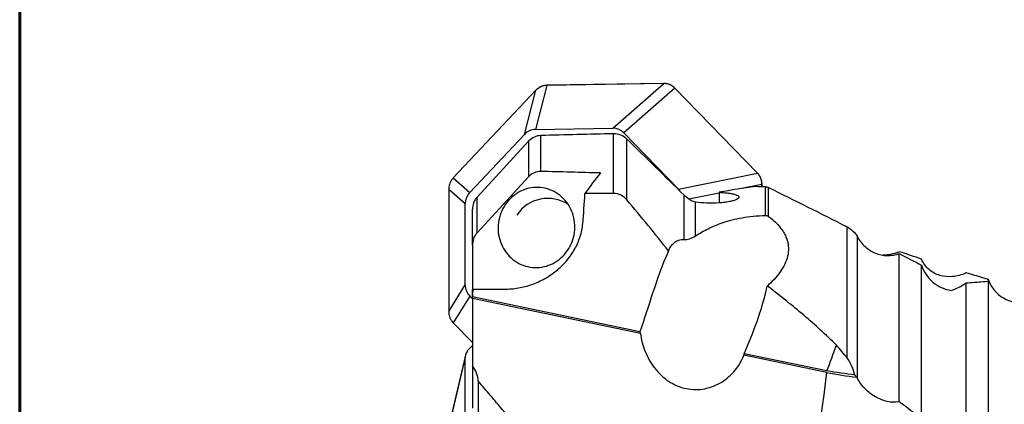
# Model space of a CAD drawing. Units: millimetres. Extents: x 15 to 204, y 6 to 291.
# Drawn here: x 15 to 59, y 142 to 159 of the extents above; entities that cross this region are included whole.
import ezdxf

# ---------------------------------------------------------------- set-up
doc = ezdxf.new("R2010")
doc.units = ezdxf.units.MM

msp = doc.modelspace()

# ---------------------------------------------------------------- linework, layer by layer
at = {"color": 7, "linetype": 'Continuous', "lineweight": 60}
msp.add_line((14.7199, 291.4435), (14.7199, 5.5565), dxfattribs=at)
at = {"color": 8, "linetype": 'Continuous', "lineweight": 30}
for p, q in [((38.376, 156.4503), (37.8596, 154.4711)), ((43.6216, 156.5342), (38.376, 156.4503)), ((41.3334, 154.5267), (43.6216, 156.5342)), ((37.8857, 156.2304), (34.1764, 152.2976)), ((37.3693, 154.2512), (37.8857, 156.2304)), ((37.8859, 156.2314), (37.8857, 156.2304)), ((44.1119, 156.33), (41.8237, 154.3224)), ((47.8211, 152.516), (44.1119, 156.33)), ((38.1044, 152.5881), (38.1044, 154.1977)), ((41.3716, 151.604), (41.3716, 154.2807)), ((37.5687, 152.3619), (37.5687, 153.955)), ((41.9636, 151.3125), (41.9636, 154.0421)), ((44.2801, 151.7967), (47.8211, 152.516)), ((34.1767, 152.2987), (34.1764, 152.2976)), ((34.1764, 152.2976), (34.9129, 151.6468)), ((48.0242, 152.0072), (47.1083, 151.8212)), ((48.0242, 151.8986), (48.0242, 152.0072)), ((33.9734, 151.7824), (33.9731, 151.7822)), ((33.9734, 151.7824), (33.9734, 146.3046)), ((34.7099, 151.1316), (33.9734, 151.7824)), ((46.1074, 151.6179), (44.7519, 151.3425)), ((35.2398, 149.8364), (35.2398, 151.4301)), ((33.9734, 146.3046), (34.7099, 147.504)), ((34.9129, 146.9953), (34.1764, 145.7959)), ((33.9734, 146.3046), (33.9731, 146.3044)), ((34.1281, 145.8519), (34.1735, 145.7989)), ((34.1764, 145.7959), (35.0338, 144.9143)), ((34.7099, 144.2627), (33.9734, 141.1365))]:
    msp.add_line(p, q, dxfattribs=at)
at = {"color": 7, "linetype": 'Continuous', "lineweight": 30}
for p, q in [((43.6248, 156.5364), (38.3792, 156.4525)), ((37.8859, 156.2314), (34.1767, 152.2987)), ((37.8892, 156.2346), (37.8887, 156.2335)), ((37.9057, 156.2504), (37.8893, 156.2345)), ((47.8279, 152.5168), (44.1187, 156.3308)), ((34.9129, 151.6468), (37.3693, 154.2512)), ((37.8596, 154.4711), (41.3334, 154.5267)), ((41.8237, 154.3224), (44.2801, 151.7967)), ((37.5687, 153.955), (35.2398, 151.4301)), ((34.1737, 152.2953), (34.1735, 152.2945)), ((37.5687, 152.3619), (35.2398, 149.8364)), ((48.0319, 151.8983), (48.0319, 152.0062)), ((33.9731, 151.7822), (33.9731, 146.3044)), ((33.9734, 151.7868), (33.9733, 151.7867)), ((46.1074, 151.6534), (46.1074, 151.1784)), ((48.1908, 150.6064), (48.1908, 151.8924)), ((48.3196, 150.5747), (48.3196, 151.8699)), ((34.7099, 147.504), (34.7099, 151.1316)), ((44.5345, 149.5365), (44.5345, 151.5187)), ((45.0478, 149.6987), (45.0478, 151.213)), ((35.0338, 149.2833), (35.0338, 150.8937)), ((51.8488, 144.2262), (51.8488, 150.1046)), ((52.3068, 143.3109), (52.3068, 149.6583)), ((35.0338, 149.2833), (35.0338, 147.2847)), ((54.1878, 142.2524), (54.1878, 148.9049)), ((55.1878, 141.4726), (55.1878, 148.384)), ((57.1878, 139.3335), (57.1878, 147.5946)), ((58.1878, 147.7326), (58.1664, 147.7422)), ((58.1878, 147.7319), (58.1878, 147.7326)), ((58.1878, 136.6549), (58.1878, 147.6808)), ((35.0338, 146.9306), (35.0338, 147.2847)), ((48.3196, 147.4098), (48.3196, 147.5012)), ((35.0338, 146.871), (34.9129, 146.9953)), ((35.0338, 146.9306), (35.0338, 146.8944)), ((35.0338, 146.8944), (35.0338, 143.8523)), ((42.5696, 145.3232), (35.0338, 146.8944)), ((42.5507, 145.3913), (35.0346, 146.9585)), ((33.9734, 146.3002), (33.9733, 146.2998)), ((34.177, 145.7938), (35.0338, 144.9128)), ((34.9129, 144.6635), (35.0338, 144.7778)), ((34.721, 144.3558), (33.9851, 141.2321)), ((34.7099, 141.7393), (34.7099, 144.2627)), ((50.9403, 143.5778), (47.215, 144.3546)), ((50.9403, 143.642), (47.2338, 144.4149)), ((35.0338, 143.8523), (35.0338, 141.9702)), ((35.2898, 143.1885), (35.2898, 141.5985))]:
    msp.add_line(p, q, dxfattribs=at)
at = {"color": 8, "linetype": 'Continuous', "lineweight": 30, "flags": 128}
for points in [[(38.3792, 156.4525), (38.3776, 156.452), (38.376, 156.4503)], [(43.6248, 156.5364), (43.6232, 156.5359), (43.6216, 156.5342)], [(44.1187, 156.3308), (44.1186, 156.3309), (44.1171, 156.3314), (44.1148, 156.3311), (44.1119, 156.33)], [(47.8279, 152.5168), (47.8278, 152.5169), (47.8263, 152.5174), (47.8241, 152.5171), (47.8211, 152.516)], [(34.1764, 145.7959), (34.1767, 145.7942), (34.177, 145.7938)]]:
    msp.add_lwpolyline(points, dxfattribs=at)
at = {"color": 7, "linetype": 'Continuous', "lineweight": 30, "flags": 128}
msp.add_lwpolyline([(36.1861, 150.0758), (36.1877, 149.9652), (36.1959, 149.8549), (36.2105, 149.7455), (36.2316, 149.6373), (36.2591, 149.5308), (36.2928, 149.4264), (36.3326, 149.3244), (36.3784, 149.2253), (36.43, 149.1294), (36.4872, 149.0371), (36.5498, 148.9488), (36.6175, 148.8647), (36.6901, 148.7852), (36.7674, 148.7106), (36.849, 148.6412), (36.9345, 148.5772), (37.0238, 148.5189), (37.1164, 148.4666), (37.2121, 148.4203), (37.3103, 148.3803), (37.4109, 148.3467), (37.5133, 148.3197), (37.6172, 148.2994), (37.7222, 148.2858), (37.8279, 148.2789), (37.9339, 148.2789), (38.0398, 148.2858), (38.1452, 148.2994), (38.2497, 148.3197), (38.3529, 148.3467), (38.4544, 148.3803), (38.5538, 148.4203), (38.6508, 148.4666), (38.745, 148.5189), (38.8359, 148.5772), (38.9234, 148.6412), (39.007, 148.7106), (39.0864, 148.7852), (39.1614, 148.8647), (39.2316, 148.9488), (39.2968, 149.0371), (39.3567, 149.1294), (39.4111, 149.2253), (39.4598, 149.3244), (39.5026, 149.4264), (39.5394, 149.5308), (39.57, 149.6373), (39.5942, 149.7455), (39.6121, 149.8549), (39.6235, 149.9652), (39.6284, 150.0758), (39.6267, 150.1865), (39.6186, 150.2967), (39.6039, 150.4062), (39.5828, 150.5143), (39.5554, 150.6208), (39.5217, 150.7253), (39.4819, 150.8272), (39.4361, 150.9263), (39.3845, 151.0222), (39.3273, 151.1145), (39.2647, 151.2029), (39.1969, 151.287), (39.1243, 151.3665), (39.0471, 151.441), (38.9655, 151.5105), (38.8799, 151.5744), (38.7906, 151.6327), (38.698, 151.6851), (38.6024, 151.7314), (38.5041, 151.7714), (38.4036, 151.8049), (38.3012, 151.832), (38.1973, 151.8523), (38.0923, 151.8659), (37.9866, 151.8727), (37.8806, 151.8727), (37.7747, 151.8659), (37.6693, 151.8523), (37.5648, 151.832), (37.4616, 151.8049), (37.3601, 151.7714), (37.2606, 151.7314), (37.1637, 151.6851), (37.0695, 151.6327), (36.9785, 151.5744), (36.8911, 151.5105), (36.8074, 151.441), (36.728, 151.3665), (36.6531, 151.287), (36.5829, 151.2029), (36.5177, 151.1145), (36.4578, 151.0222), (36.4034, 150.9263), (36.3547, 150.8272), (36.3118, 150.7253), (36.2751, 150.6208), (36.2445, 150.5143), (36.2202, 150.4062), (36.2024, 150.2967), (36.191, 150.1865), (36.1861, 150.0758)], dxfattribs=at)
at = {"color": 8, "linetype": 'Continuous', "lineweight": 30}
for centre, radius, start, end in [((48.0254, 151.9873), 0.02, 71.01188, 93.45965), ((-4.8449, 150.079), 56.1628, 345.01216, 353.35271)]:
    msp.add_arc(centre, radius, start, end, dxfattribs=at)
at = {"color": 7, "linetype": 'Continuous', "lineweight": 30}
for centre, radius, start, end in [((38.416, 149.7051), 1.6725, 56.65654, 146.2983), ((59.6081, 148.2151), 1.5, 198.76515, 281.72151), ((44.2309, 145.8202), 1.734, 194.31923, 196.65671), ((15.8413, 157.1238), 37.5992, 338.98792, 340.86591), ((46.0449, 144.7543), 1.2365, 341.14006, 344.06805)]:
    msp.add_arc(centre, radius, start, end, dxfattribs=at)
at = {"color": 8, "linetype": 'Continuous', "lineweight": 30}
for centre, major_axis, ratio, start_param, end_param in [((38.4748, 155.7093), (0.6899, -0.4189), 0.8861183, 2.1909687, 2.1964001), ((43.7204, 155.7933), (0.68, -0.4344), 0.8828793, 2.2057848, 2.2112162), ((38.4748, 155.7093), (0.7796, 0.2083), 0.9640738, 2.1341472, 2.1395786), ((43.7204, 155.7933), (-0.3654, 0.7225), 0.7876203, 5.0950995, 5.1005308), ((47.4297, 151.9792), (-0.3516, 0.7292), 0.7847846, 5.1046248, 5.1100562), ((34.7656, 151.7766), (0.7703, 0.2418), 0.9651858, 2.0977, 2.1031314), ((47.4297, 151.9792), (0.0368, 0.8104), 0.7322244, 4.780229, 4.7856604), ((34.7656, 151.7766), (-0.1089, 0.8034), 0.9766836, 1.426546, 1.4319774), ((34.7656, 146.2988), (-0.1418, 0.798), 0.976755, 1.3917431, 1.3971745), ((34.7656, 146.2988), (0.7934, -0.1446), 0.9365726, 4.0549163, 4.0603476)]:
    msp.add_ellipse(centre, major_axis=major_axis, ratio=ratio, start_param=start_param, end_param=end_param, dxfattribs=at)
at = {"color": 7, "linetype": 'Continuous', "lineweight": 30}
for centre, major_axis, ratio, start_param, end_param in [((37.922, 153.5906), (-0.217, 0.8601), 0.8700875, 6.0812557, 6.7896318), ((44.2126, 112.5262), (141.014, 2.4737), 0.2963975, 1.5857455, 1.6089261), ((41.271, 153.6442), (0.284, 0.8485), 0.8551283, 5.8676524, 6.5760286), ((20.6365, 112.5046), (135.3848, 2.375), 0.2963975, 1.4162863, 1.4362137), ((45.9753, 111.9369), (-0.7632, 43.2302), 0.3053011, 0.3464236, 0.4041242), ((35.554, 151.0798), (0.7467, -0.424), 0.9285148, 2.9184267, 3.6268029), ((36.1043, 155.3049), (-0.2982, 14.1575), 0.285898, 4.3418093, 4.4410972), ((43.639, 151.2092), (0.714, 0.4993), 0.9019897, 6.2380204, 6.4288354), ((53.8265, 111.9874), (-9.2538, 39.3445), 0.8893135, 6.1938398, 6.2395629), ((25.5911, 111.9874), (131.4733, 2.3198), 0.3052255, 1.3926597, 1.3962034), ((35.554, 147.5827), (0.714, 0.4993), 0.9019897, 2.5788665, 3.2872427), ((69.7043, 148.299), (64.3814, 0.6827), 0.0114793, 4.1441878, 4.1711252), ((35.554, 144.403), (0.8301, 0.2404), 0.6376616, 2.2505995, 2.9589757)]:
    msp.add_ellipse(centre, major_axis=major_axis, ratio=ratio, start_param=start_param, end_param=end_param, dxfattribs=at)
at = {"color": 8, "linetype": 'Continuous', "lineweight": 30}
for points, knots in [([(38.3717, 156.4502), (38.3545, 156.4492), (38.3013, 156.4461), (38.2125, 156.4289), (38.1018, 156.3897), (38.0106, 156.3376), (37.9384, 156.2822), (37.9053, 156.2498), (37.8887, 156.2335)], [0, 0, 0, 0, 0.0959266, 0.2956632, 0.5000211, 0.7454772, 0.8727385, 1, 1, 1, 1]), ([(44.1089, 156.3331), (44.102, 156.3396), (44.0656, 156.3742), (43.9931, 156.4289), (43.8896, 156.4834), (43.783, 156.5179), (43.6953, 156.5324), (43.6427, 156.5338), (43.6258, 156.5343)], [0, 0, 0, 0, 0.0521092, 0.2760346, 0.4999356, 0.7019907, 0.9040636, 1, 1, 1, 1]), ([(48.0242, 152.0116), (48.0233, 152.0295), (48.0206, 152.0845), (48.0048, 152.1765), (47.9686, 152.2914), (47.9205, 152.3861), (47.8692, 152.4611), (47.8391, 152.4956), (47.8241, 152.5129)], [0, 0, 0, 0, 0.0959239, 0.2956624, 0.5000181, 0.7454791, 0.8727359, 1, 1, 1, 1])]:
    msp.add_open_spline(points, degree=3, knots=knots, dxfattribs=at)
at = {"color": 7, "linetype": 'Continuous', "lineweight": 30}
for points, knots in [([(38.3746, 156.4517), (38.3653, 156.4516), (38.3335, 156.4509), (38.2798, 156.4435), (38.2145, 156.4295), (38.1515, 156.4091), (38.0912, 156.3832), (38.0339, 156.352), (37.9798, 156.3153), (37.9368, 156.2814), (37.9134, 156.2581), (37.9057, 156.2504)], [0, 0, 0, 0, 0.0534138, 0.1830414, 0.3114083, 0.4385086, 0.5643982, 0.6880148, 0.8120538, 0.9377532, 1, 1, 1, 1]), ([(38.3746, 156.4523), (38.3743, 156.4523), (38.3732, 156.4523), (38.3723, 156.451), (38.3717, 156.4502)], [0, 0, 0, 0, 0.3567757, 1, 1, 1, 1]), ([(38.3792, 156.4525), (38.3787, 156.4525), (38.377, 156.4525), (38.3752, 156.4524), (38.3739, 156.4524)], [0, 0, 0, 0, 0.2500226, 1, 1, 1, 1]), ([(43.6301, 156.5365), (43.6296, 156.5365), (43.6279, 156.5365), (43.6261, 156.5365), (43.6248, 156.5364)], [0, 0, 0, 0, 0.2499831, 1, 1, 1, 1]), ([(43.6295, 156.5364), (43.629, 156.5364), (43.6277, 156.5364), (43.6266, 156.5351), (43.6258, 156.5343)], [0, 0, 0, 0, 0.3781516, 1, 1, 1, 1]), ([(44.1149, 156.3338), (44.108, 156.3406), (44.085, 156.3637), (44.0421, 156.3979), (43.9868, 156.4358), (43.9289, 156.4677), (43.8693, 156.4935), (43.8081, 156.5132), (43.7456, 156.527), (43.6858, 156.5351), (43.647, 156.5358), (43.6295, 156.5361)], [0, 0, 0, 0, 0.0530257, 0.1776028, 0.3009414, 0.422989, 0.5437395, 0.6621286, 0.7809258, 0.9012928, 1, 1, 1, 1]), ([(37.8897, 156.2354), (37.8894, 156.235), (37.8881, 156.2337), (37.8869, 156.2324), (37.8859, 156.2314)], [0, 0, 0, 0, 0.2501796, 1, 1, 1, 1]), ([(44.1151, 156.3339), (44.1149, 156.3342), (44.1145, 156.335), (44.1123, 156.3347), (44.1101, 156.3336), (44.1089, 156.3331)], [0, 0, 0, 0, 0.25667218, 0.60227349, 1, 1, 1, 1]), ([(44.1187, 156.3308), (44.1184, 156.3311), (44.1172, 156.3324), (44.1159, 156.3336), (44.115, 156.3346)], [0, 0, 0, 0, 0.2498369, 1, 1, 1, 1]), ([(38.1044, 154.1977), (38.0043, 154.1948), (37.9061, 154.1728), (37.7223, 154.0904), (37.6388, 154.031), (37.5687, 153.955)], [0, 0, 0, 0, 0.5, 0.5, 1, 1, 1, 1]), ([(41.9636, 154.0421), (41.8838, 154.1197), (41.7917, 154.1801), (41.5891, 154.2624), (41.4815, 154.2831), (41.3716, 154.2807)], [0, 0, 0, 0, 0.5, 0.5, 1, 1, 1, 1]), ([(38.1044, 152.5881), (38.0051, 152.5904), (37.9063, 152.5725), (37.7224, 152.4959), (37.6383, 152.4374), (37.5687, 152.3619)], [0, 0, 0, 0, 0.5, 0.5, 1, 1, 1, 1]), ([(47.8311, 152.5129), (47.8308, 152.5133), (47.8303, 152.5142), (47.8278, 152.5142), (47.8254, 152.5133), (47.8241, 152.5129)], [0, 0, 0, 0, 0.2726389, 0.6111327, 1, 1, 1, 1]), ([(47.8316, 152.5129), (47.8313, 152.5133), (47.8301, 152.5145), (47.8289, 152.5158), (47.8279, 152.5168)], [0, 0, 0, 0, 0.2500298, 1, 1, 1, 1]), ([(48.0313, 152.0112), (48.0311, 152.0212), (48.0304, 152.0545), (48.0236, 152.1105), (48.0107, 152.1783), (47.9919, 152.2438), (47.9678, 152.3062), (47.9385, 152.3655), (47.9043, 152.4216), (47.8685, 152.4712), (47.8425, 152.5001), (47.8311, 152.5129)], [0, 0, 0, 0, 0.0535487, 0.1783813, 0.3020679, 0.4245531, 0.5457768, 0.6645701, 0.7837744, 0.9045592, 1, 1, 1, 1]), ([(34.1735, 152.2945), (34.167, 152.2873), (34.133, 152.2494), (34.079, 152.1735), (34.025, 152.0649), (33.9905, 151.9527), (33.9757, 151.8602), (33.9739, 151.8047), (33.9734, 151.7868)], [0, 0, 0, 0, 0.0521123, 0.276034, 0.4999377, 0.7019898, 0.9040637, 1, 1, 1, 1]), ([(34.1767, 152.2987), (34.1764, 152.2984), (34.1752, 152.297), (34.1739, 152.2957), (34.173, 152.2947)], [0, 0, 0, 0, 0.24992355, 1, 1, 1, 1]), ([(48.0317, 152.0112), (48.0316, 152.0113), (48.0313, 152.0114), (48.0285, 152.0116), (48.0257, 152.0116), (48.0242, 152.0116)], [0, 0, 0, 0, 0.384032, 0.6704291, 1, 1, 1, 1]), ([(48.0319, 152.0062), (48.0319, 152.0066), (48.0319, 152.0084), (48.0319, 152.0102), (48.0319, 152.0116)], [0, 0, 0, 0, 0.24997765, 1, 1, 1, 1]), ([(33.9731, 151.7877), (33.9731, 151.7872), (33.9731, 151.7854), (33.9731, 151.7836), (33.9731, 151.7822)], [0, 0, 0, 0, 0.250346, 1, 1, 1, 1]), ([(41.9636, 151.3125), (41.8901, 151.3983), (41.8026, 151.4706), (41.601, 151.5746), (41.4881, 151.6048), (41.3716, 151.604)], [0, 0, 0, 0, 0.5, 0.5, 1, 1, 1, 1]), ([(46.1074, 151.6534), (46.194, 151.649), (46.2789, 151.6429), (46.436, 151.628), (46.5092, 151.6191), (46.6445, 151.5982), (46.7045, 151.5865), (46.8091, 151.5608), (46.8541, 151.5466), (46.9611, 151.5016), (46.9971, 151.4677), (46.9937, 151.398), (46.9544, 151.3617), (46.8437, 151.3106), (46.7975, 151.2939), (46.6913, 151.2629), (46.6309, 151.2485), (46.4946, 151.222), (46.4207, 151.2104), (46.2632, 151.1907), (46.1782, 151.1826), (45.917, 151.165), (45.7305, 151.1622), (45.3726, 151.1748), (45.1992, 151.1903), (45.0478, 151.213)], [0, 0, 0, 0, 0.0625, 0.0625, 0.125, 0.125, 0.1875, 0.1875, 0.25, 0.25, 0.375, 0.375, 0.5, 0.5, 0.5625, 0.5625, 0.625, 0.625, 0.6875, 0.6875, 0.75, 0.75, 0.875, 0.875, 1, 1, 1, 1]), ([(35.2398, 151.4301), (35.1734, 151.3581), (35.1217, 151.2741), (35.0514, 151.0903), (35.0338, 150.9917), (35.0338, 150.8937)], [0, 0, 0, 0, 0.5, 0.5, 1, 1, 1, 1]), ([(36.5405, 147.3139), (36.7555, 147.3147), (36.9667, 147.3365), (37.3827, 147.4166), (37.5895, 147.476), (37.9834, 147.6262), (38.1714, 147.7167), (38.5303, 147.9279), (38.7002, 148.0483), (39.0119, 148.3116), (39.1553, 148.4554), (39.416, 148.7689), (39.5307, 148.936), (39.7246, 149.2858), (39.8045, 149.4693), (39.9264, 149.8555), (39.967, 150.0545), (39.9852, 150.2571)], [0, 0, 0, 0, 0.125, 0.125, 0.25, 0.25, 0.375, 0.375, 0.5, 0.5, 0.625, 0.625, 0.75, 0.75, 0.875, 0.875, 1, 1, 1, 1]), ([(45.0478, 149.6987), (45.2208, 149.8134), (45.4068, 149.921), (45.8147, 150.1214), (46.036, 150.2142), (46.5357, 150.3822), (46.8139, 150.4577), (47.2906, 150.5442), (47.4566, 150.568), (47.8105, 150.6011), (48.0007, 150.6102), (48.1908, 150.6064)], [0, 0, 0, 0, 0.25, 0.25, 0.5, 0.5, 0.75, 0.75, 0.875, 0.875, 1, 1, 1, 1]), ([(48.1908, 150.6064), (48.1998, 150.609), (48.2096, 150.6106), (48.2192, 150.6112), (48.229, 150.6117), (48.239, 150.611), (48.2483, 150.6094), (48.2597, 150.6074), (48.2704, 150.6039), (48.2801, 150.5996), (48.2953, 150.5929), (48.3083, 150.5841), (48.3196, 150.5747)], [0.00000021154, 0.00000021154, 0.00000021154, 0.00000021154, 0.00002928296, 0.00002928296, 0.00002928296, 0.00005865395, 0.00005865395, 0.00005865395, 0.00009467778, 0.00009467778, 0.00009467778, 0.00015186915, 0.00015186915, 0.00015186915, 0.00015186915]), ([(48.3196, 150.5747), (48.4332, 150.4893), (48.5292, 150.4075), (48.6977, 150.2479), (48.7699, 150.1701), (48.9587, 149.9403), (49.0432, 149.7977), (49.1619, 149.5217), (49.1952, 149.3877), (49.2222, 149.1288), (49.2161, 149.0037), (49.1523, 148.6361), (49.0498, 148.4008), (48.7517, 147.9391), (48.5576, 147.7154), (48.3196, 147.5012)], [0, 0, 0, 0, 0.0625, 0.0625, 0.125, 0.125, 0.25, 0.25, 0.375, 0.375, 0.5, 0.5, 0.75, 0.75, 1, 1, 1, 1]), ([(43.8314, 149.0162), (43.8963, 149.1697), (43.9777, 149.2991), (44.1436, 149.44), (44.2067, 149.4782), (44.3531, 149.5291), (44.436, 149.5421), (44.5345, 149.5365)], [0, 0, 0, 0, 0.5, 0.5, 0.75, 0.75, 1, 1, 1, 1]), ([(52.3068, 149.6583), (52.3976, 149.492), (52.5128, 149.3469), (52.7903, 149.0975), (52.945, 148.9999), (53.2865, 148.8599), (53.464, 148.8213), (53.8323, 148.8109), (54.013, 148.8396), (54.1878, 148.9049)], [0, 0, 0, 0, 0.25, 0.25, 0.5, 0.5, 0.75, 0.75, 1, 1, 1, 1]), ([(43.8314, 149.0162), (43.5429, 148.3867), (43.3213, 147.7466), (42.9203, 146.5272), (42.7405, 145.9432), (42.5507, 145.3913)], [0, 0, 0, 0, 0.5, 0.5, 1, 1, 1, 1]), ([(54.1878, 148.9904), (54.1333, 148.9673), (54.0241, 148.9209), (53.8556, 148.8742), (53.687, 148.845), (53.5486, 148.8333), (53.4682, 148.8371), (53.4424, 148.8384)], [0, 0, 0, 0, 0.2236017, 0.4480376, 0.6718003, 0.8944712, 1, 1, 1, 1]), ([(57.1878, 148.0401), (57.0808, 147.9882), (56.9773, 147.9509), (56.773, 147.8963), (56.6719, 147.8791), (56.3747, 147.8551), (56.1877, 147.8744), (55.9214, 147.9528), (55.8349, 147.9878), (55.673, 148.0737), (55.5968, 148.1248), (55.385, 148.3047), (55.2637, 148.4626), (55.1878, 148.6588)], [0, 0, 0, 0, 0.125, 0.125, 0.25, 0.25, 0.5, 0.5, 0.625, 0.625, 0.75, 0.75, 1, 1, 1, 1]), ([(55.1878, 148.384), (55.2368, 148.2332), (55.3054, 148.0937), (55.4787, 147.8359), (55.5829, 147.7197), (55.816, 147.5219), (55.9474, 147.4386), (56.2231, 147.3148), (56.3717, 147.2723), (56.5216, 147.2533)], [0, 0, 0, 0, 0.25, 0.25, 0.5, 0.5, 0.75, 0.75, 1, 1, 1, 1]), ([(58.1878, 147.7319), (58.1412, 147.7566), (58.0413, 147.7899), (57.7956, 147.8634), (57.6977, 147.8919), (57.4674, 147.9587), (57.3351, 147.9969), (57.1878, 148.0401)], [0, 0, 0, 0, 0.5, 0.5, 0.75, 0.75, 1, 1, 1, 1]), ([(56.5216, 147.2533), (56.6311, 147.2891), (56.741, 147.3346), (56.9624, 147.4469), (57.0738, 147.5133), (57.1878, 147.5946)], [0, 0, 0, 0, 0.5, 0.5, 1, 1, 1, 1]), ([(57.1878, 147.5946), (57.451, 147.6094), (57.6694, 147.624), (58.0099, 147.6511), (58.1325, 147.6633), (58.1878, 147.6808)], [0, 0, 0, 0, 0.5, 0.5, 1, 1, 1, 1]), ([(47.2338, 144.4149), (47.4303, 144.8756), (47.6266, 145.3564), (47.9843, 146.3632), (48.1463, 146.8891), (48.2622, 147.443)], [0, 0, 0, 0, 0.5, 0.5, 1, 1, 1, 1]), ([(48.3196, 147.4098), (48.3062, 147.4211), (48.2912, 147.431), (48.2747, 147.4382), (48.2706, 147.44), (48.2664, 147.4416), (48.2622, 147.443)], [0.000000278864, 0.000000278864, 0.000000278864, 0.000000278864, 0.000056604581, 0.000056604581, 0.000056604581, 0.000070444289, 0.000070444289, 0.000070444289, 0.000070444289]), ([(51.3633, 144.7995), (50.9039, 145.2579), (50.4141, 145.7017), (49.3945, 146.5694), (48.8644, 146.9933), (48.3196, 147.4098)], [0, 0, 0, 0, 0.5, 0.5, 1, 1, 1, 1]), ([(33.9731, 146.3044), (33.9731, 146.3039), (33.9731, 146.3021), (33.9731, 146.3003), (33.9731, 146.2989)], [0, 0, 0, 0, 0.250342, 1, 1, 1, 1]), ([(33.9734, 146.3002), (33.9739, 146.2824), (33.9757, 146.2275), (33.9903, 146.1357), (34.0262, 146.0211), (34.0741, 145.9257), (34.1144, 145.8706), (34.1281, 145.8519)], [0, 0, 0, 0, 0.10991169, 0.33877606, 0.57293281, 0.85418355, 1, 1, 1, 1]), ([(34.1269, 145.8531), (34.1303, 145.8484), (34.1445, 145.8286), (34.1613, 145.8108), (34.1741, 145.7973)], [0, 0, 0, 0, 0.2384949, 1, 1, 1, 1]), ([(34.1735, 145.7989), (34.1734, 145.7982), (34.1733, 145.7973), (34.1739, 145.7971), (34.1739, 145.7971)], [0, 0, 0, 0, 0.9379435, 1, 1, 1, 1]), ([(34.1733, 145.7976), (34.1736, 145.7973), (34.1749, 145.796), (34.1761, 145.7948), (34.177, 145.7938)], [0, 0, 0, 0, 0.2502036, 1, 1, 1, 1]), ([(42.5696, 145.3232), (42.6023, 145.0501), (42.6727, 144.781), (42.8349, 144.3847), (42.8983, 144.2549), (43.0412, 144.0069), (43.1209, 143.8877), (43.2986, 143.6599), (43.3974, 143.5509), (43.607, 143.3536), (43.7186, 143.2641), (43.9569, 143.1052), (44.0852, 143.0351), (44.3476, 142.923), (44.4821, 142.8803), (44.7582, 142.8219), (44.9008, 142.8065), (45.1804, 142.8046), (45.3186, 142.8174), (45.7289, 142.896), (45.9864, 142.9998), (46.4515, 143.2867), (46.6539, 143.4661), (46.9923, 143.8797), (47.1234, 144.1071), (47.215, 144.3546)], [0, 0, 0, 0, 0.125, 0.125, 0.1875, 0.1875, 0.25, 0.25, 0.3125, 0.3125, 0.375, 0.375, 0.4375, 0.4375, 0.5, 0.5, 0.5625, 0.5625, 0.625, 0.625, 0.75, 0.75, 0.875, 0.875, 1, 1, 1, 1]), ([(52.1953, 143.4568), (52.1605, 143.589), (52.1183, 143.7207), (52.0085, 143.9794), (51.9423, 144.1068), (51.8488, 144.2262)], [0, 0, 0, 0, 0.5, 0.5, 1, 1, 1, 1]), ([(36.7989, 141.3878), (36.6627, 141.5562), (36.3498, 141.9434), (35.8465, 142.543), (35.4754, 142.9716), (35.2898, 143.1858)], [0, 0, 0, 0, 0.2779878, 0.6389919, 1, 1, 1, 1]), ([(54.1878, 142.2524), (54.0104, 142.2228), (53.8279, 142.2313), (53.4617, 142.3123), (53.2831, 142.3842), (52.947, 142.5784), (52.791, 142.7), (52.5156, 142.9819), (52.3992, 143.138), (52.3068, 143.3109)], [0, 0, 0, 0, 0.25, 0.25, 0.5, 0.5, 0.75, 0.75, 1, 1, 1, 1])]:
    msp.add_open_spline(points, degree=3, knots=knots, dxfattribs=at)
for points in [[(44.5345, 151.5187), (43.6814, 152.3641), (42.8242, 153.205), (41.9636, 154.0421)], [(41.3716, 151.604), (40.9425, 151.601), (40.5133, 151.5974), (40.0838, 151.5932)], [(48.1908, 151.8924), (48.2351, 151.8997), (48.2802, 151.8915), (48.3196, 151.8699)], [(48.3196, 151.8699), (49.4992, 151.2882), (50.6757, 150.7001), (51.8488, 150.1046)], [(43.8314, 149.0162), (43.2422, 149.7864), (42.6164, 150.5508), (41.9636, 151.3125)], [(44.6744, 151.4054), (44.6244, 151.4381), (44.5777, 151.4758), (44.5345, 151.5187)], [(45.0478, 151.213), (44.8863, 151.2417), (44.7647, 151.3212), (44.6744, 151.4054)], [(35.2398, 149.8364), (35.1034, 149.6885), (35.0338, 149.4846), (35.0338, 149.2833)], [(51.8488, 150.1046), (52.0412, 150.0071), (52.2009, 149.8523), (52.3068, 149.6583)], [(44.5345, 149.5365), (44.6881, 149.5275), (44.8693, 149.5862), (45.0478, 149.6987)], [(55.1878, 148.6588), (54.8666, 148.7632), (54.5322, 148.8741), (54.1878, 148.9904)], [(54.1878, 148.9049), (54.5214, 148.7319), (54.8548, 148.5583), (55.1878, 148.384)], [(58.1878, 147.6808), (58.205, 147.6606), (58.2058, 147.6753), (58.1878, 147.7319)], [(35.0338, 147.2847), (35.0338, 147.2927), (35.044, 147.3007), (35.0662, 147.3088)], [(35.0662, 147.3088), (35.0469, 147.1909), (35.0374, 147.0742), (35.0346, 146.9585)], [(48.3196, 147.5012), (48.3005, 147.4851), (48.2813, 147.4654), (48.2622, 147.443)], [(35.0346, 146.9585), (35.0341, 146.9493), (35.0338, 146.9399), (35.0338, 146.9306)], [(51.8488, 144.2262), (51.6977, 144.4196), (51.5354, 144.6105), (51.3633, 144.7995)], [(35.2898, 143.1858), (35.2896, 143.4278), (35.1972, 143.6702), (35.0338, 143.8523)], [(52.1953, 143.4568), (51.7776, 143.5118), (51.3591, 143.5736), (50.9403, 143.642)], [(50.9403, 143.5778), (51.3873, 143.4846), (51.835, 143.4114), (52.2799, 143.3586)], [(52.2799, 143.3586), (52.2542, 143.3925), (52.226, 143.4252), (52.1953, 143.4568)], [(52.3068, 143.3109), (52.2982, 143.3269), (52.2892, 143.3429), (52.2799, 143.3586)], [(55.1878, 141.4726), (54.8666, 141.7416), (54.5322, 142.0007), (54.1878, 142.2524)]]:
    msp.add_open_spline(points, degree=3, dxfattribs=at)

doc.saveas('drawing.dxf')
